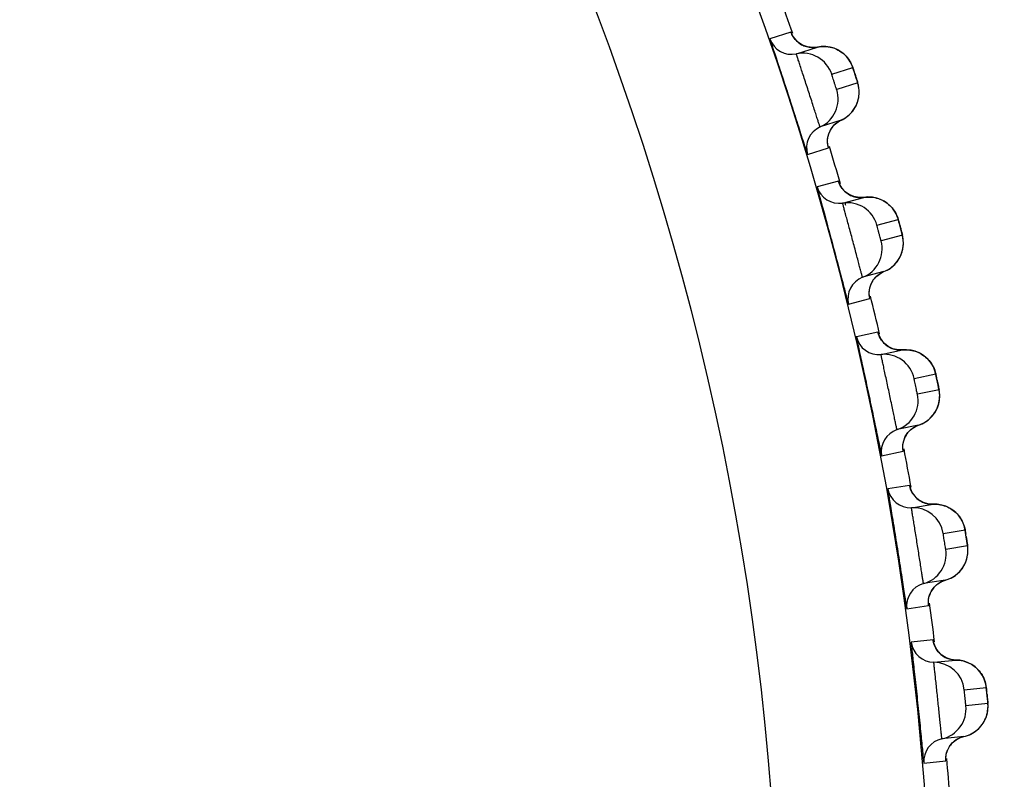
# Model space of a CAD drawing. Units: millimetres. Extents: x 0 to 420, y 0 to 297.
# Drawn here: x 113 to 115, y 211 to 213 of the extents above; entities that cross this region are included whole.
import ezdxf

# ---------------------------------------------------------------- set-up
doc = ezdxf.new("R2010")
doc.units = ezdxf.units.MM
doc.header["$LTSCALE"] = 23.1
doc.layers.get('0').update_dxf_attribs({"linetype": 'CONTINUOUS'})
doc.layers.add('DEF_LAYER_ASSEM_MEMBER', color=7, linetype='CONTINUOUS')
doc.layers.add('DEF_LAYER_DIM', color=7, linetype='CONTINUOUS')
doc.styles.get("Standard").update_dxf_attribs({"font": 'txt', "width": 0.8})
doc.dimstyles.new('DIMSTYLE_1', dxfattribs={"dimtxt": 5, "dimasz": 3, "dimexe": 2, "dimexo": 1, "dimgap": 1.25, "dimtad": 1, "dimdec": 3, "dimlfac": 2.5, "dimdsep": 46, "dimtxsty": 'Standard', "dimblk": '_FILLED', "dimblk1": '_FILLED', "dimblk2": '_FILLED', "dimcen": 0.09, "dimadec": 0, "dimazin": 0, "dimtp": 0.001, "dimtm": 0.001, "dimtfac": 1, "dimtdec": 3, "dimtofl": 0, "dimtmove": 0, "dimatfit": 3, "dimldrblk": '_FILLED', "dimfxl": 0, "dimtolj": 1, "dimarcsym": 0})

# ---------------------------------------------------------------- blocks, each defined once
blk = doc.blocks.new('_FILLED')
at = {"color": 0, "linetype": 'ByBlock'}
blk.add_solid([(0, 0), (-1, 0.2), (-1, -0.2)], dxfattribs=at)
blk = doc.blocks.new('*D1')
at = {"layer": 'DEF_LAYER_DIM', "color": 2, "linetype": 'Continuous', "transparency": 16777216}
for p, q in [((129.6727, 222.0299), (129.6727, 211.0299)), ((129.6727, 200.0299), (129.6727, 211.0299)), ((61.7515, 200.0299), (131.6727, 200.0299))]:
    blk.add_line(p, q, dxfattribs=at)
at = {"layer": 'DEF_LAYER_DIM', "color": 2, "linetype": 'Continuous', "transparency": 16777216, "xscale": 3, "yscale": 3, "zscale": 3}
for p, rotation in [((129.6727, 222.0299), 90), ((129.6727, 200.0299), 270)]:
    blk.add_blockref('_FILLED', p, dxfattribs=dict(at, rotation=rotation))
at = {"layer": 'DEF_LAYER_DIM', "color": 2, "linetype": 'Continuous', "transparency": 16777216, "insert": (123.4227, 211.0299), "char_height": 5, "width": 8, "attachment_point": 2, "rotation": 90, "line_spacing_factor": 0.9}
blk.add_mtext('55', dxfattribs=at)

msp = doc.modelspace()

# ---------------------------------------------------------------- linework, layer by layer
at = {"layer": 'DEF_LAYER_ASSEM_MEMBER', "color": 9, "linetype": 'Continuous'}
for p, q in [((114.51515, 213.08947), (114.46037, 213.07166)), ((114.51573, 213.08834), (114.51515, 213.08947)), ((114.51742, 213.08408), (114.51573, 213.08834)), ((114.62173, 212.97926), (114.6765, 212.99706)), ((114.6895, 212.95706), (114.63472, 212.93927)), ((114.55849, 212.76967), (114.61328, 212.78746)), ((114.63902, 212.70058), (114.58338, 212.68566)), ((114.6397, 212.69896), (114.63902, 212.70058)), ((114.64108, 212.69483), (114.6397, 212.69896)), ((114.73968, 212.58494), (114.79531, 212.59985)), ((114.8062, 212.55923), (114.75056, 212.54432)), ((114.66556, 212.37895), (114.72121, 212.39385)), ((114.74236, 212.30574), (114.68601, 212.29375)), ((114.74282, 212.30455), (114.74236, 212.30574)), ((114.74405, 212.30014), (114.74282, 212.30455)), ((114.83683, 212.18499), (114.89317, 212.19697)), ((114.90191, 212.15583), (114.84557, 212.14386)), ((114.75203, 211.98316), (114.80838, 211.99512)), ((114.8249, 211.90603), (114.768, 211.89701)), ((114.82529, 211.90482), (114.8249, 211.90603)), ((114.8263, 211.90035), (114.82529, 211.90482)), ((114.91292, 211.78051), (114.9698, 211.78952)), ((114.97638, 211.74798), (114.91949, 211.73897)), ((114.81767, 211.58338), (114.87457, 211.59239)), ((114.8864, 211.50255), (114.82911, 211.49652)), ((114.88673, 211.50132), (114.8864, 211.50255)), ((114.8875, 211.4968), (114.88673, 211.50132)), ((114.96773, 211.37259), (115.02501, 211.37861)), ((115.02941, 211.33679), (114.97213, 211.33077)), ((114.8623, 211.18072), (114.91959, 211.18674))]:
    msp.add_line(p, q, dxfattribs=at)
at = {"layer": 'DEF_LAYER_ASSEM_MEMBER', "color": 7, "linetype": 'Continuous'}
for p, q in [((114.5178, 213.0832), (114.5172, 213.08455)), ((114.52933, 213.03264), (114.58411, 213.05044)), ((114.58411, 213.05044), (114.57214, 213.04917)), ((114.64613, 212.85957), (114.59134, 212.84177)), ((114.62796, 212.84693), (114.6382, 212.85526)), ((114.6382, 212.85526), (114.64613, 212.85957)), ((114.64613, 212.85957), (114.65026, 212.86157)), ((114.64126, 212.69437), (114.64079, 212.69559)), ((114.64362, 212.68927), (114.64126, 212.69437)), ((114.64891, 212.68097), (114.64362, 212.68927)), ((114.6502, 212.64309), (114.70584, 212.658)), ((114.70584, 212.658), (114.69352, 212.65737)), ((114.78955, 212.61493), (114.78541, 212.62218)), ((114.75778, 212.46414), (114.70214, 212.44923)), ((114.73905, 212.45254), (114.74972, 212.4603)), ((114.74972, 212.4603), (114.75778, 212.46414)), ((114.75778, 212.46414), (114.76197, 212.4659)), ((114.74434, 212.29922), (114.74388, 212.30063)), ((114.75051, 212.24774), (114.80686, 212.25972)), ((114.80686, 212.25972), (114.79482, 212.25971)), ((114.88814, 212.21246), (114.88438, 212.21991)), ((114.84859, 212.0634), (114.79224, 212.05143)), ((114.82919, 212.05273), (114.84025, 212.05995)), ((114.84025, 212.05995), (114.84859, 212.0634)), ((114.84859, 212.0634), (114.8529, 212.06496)), ((114.82653, 211.89942), (114.82614, 211.90085)), ((114.84958, 211.86745), (114.84005, 211.87574)), ((114.83, 211.84768), (114.8869, 211.8567)), ((114.8869, 211.8567), (114.87487, 211.85731)), ((114.9656, 211.80525), (114.96223, 211.81288)), ((114.97465, 211.76017), (114.9722, 211.7757)), ((114.91829, 211.65847), (114.8614, 211.64946)), ((114.90979, 211.65545), (114.9183, 211.65847)), ((114.9183, 211.65847), (114.92268, 211.6598)), ((114.89837, 211.64883), (114.90979, 211.65545)), ((114.88769, 211.49586), (114.88737, 211.49731)), ((114.90903, 211.46273), (114.89995, 211.47151)), ((114.88845, 211.44402), (114.94573, 211.45004)), ((114.99615, 211.43194), (114.98774, 211.43796)), ((115.02163, 211.39454), (115.01867, 211.40234)), ((114.96671, 211.25044), (114.90942, 211.24442)), ((114.95806, 211.24787), (114.96671, 211.25044)), ((114.92897, 211.22432), (114.93656, 211.23381))]:
    msp.add_line(p, q, dxfattribs=at)
for points in [[(114.5264, 213.07), (114.52057, 213.07804), (114.5178, 213.0832)], [(114.54557, 213.05523), (114.53486, 213.06192), (114.5264, 213.07)], [(114.57214, 213.04917), (114.55815, 213.05076), (114.54557, 213.05523)], [(114.61734, 213.05034), (114.6062, 213.05193), (114.59448, 213.05191), (114.58411, 213.05044)], [(114.64572, 213.03813), (114.63719, 213.04322), (114.62771, 213.04737), (114.61734, 213.05034)], [(114.66536, 213.01895), (114.65983, 213.02579), (114.65327, 213.03226), (114.64572, 213.03813)], [(114.68103, 212.98379), (114.67877, 212.9906), (114.67708, 212.99559), (114.67577, 212.99929), (114.67343, 213.00501), (114.66989, 213.01194), (114.66536, 213.01895)], [(114.69326, 212.93657), (114.69254, 212.94394), (114.69131, 212.95056), (114.69011, 212.95518), (114.68913, 212.9585), (114.68775, 212.96292), (114.68588, 212.96883), (114.68103, 212.98379)], [(114.68448, 212.89592), (114.68813, 212.90411), (114.69077, 212.91239), (114.69246, 212.92064), (114.69327, 212.92875), (114.69326, 212.93657)], [(114.65026, 212.86157), (114.65924, 212.86701), (114.66717, 212.87335), (114.67402, 212.88039), (114.67978, 212.88797), (114.68448, 212.89592)], [(114.61464, 212.82618), (114.62009, 212.83704), (114.62796, 212.84693)], [(114.61073, 212.80458), (114.61159, 212.81498), (114.61464, 212.82618)], [(114.612, 212.79281), (114.61201, 212.79276), (114.61136, 212.79634), (114.61073, 212.80458)], [(114.66721, 212.66501), (114.65688, 212.67237), (114.64891, 212.68097)], [(114.69352, 212.65737), (114.67956, 212.65977), (114.66721, 212.66501)], [(114.73911, 212.65613), (114.72806, 212.65832), (114.71633, 212.65892), (114.70584, 212.658)], [(114.76682, 212.6424), (114.75856, 212.64795), (114.74931, 212.6526), (114.73911, 212.65613)], [(114.78541, 212.62218), (114.78025, 212.62931), (114.77405, 212.63612), (114.76682, 212.6424)], [(114.79918, 212.5862), (114.79727, 212.59316), (114.79583, 212.59826), (114.79472, 212.60203), (114.79271, 212.60781), (114.78955, 212.61493)], [(114.80887, 212.53847), (114.80856, 212.54586), (114.80768, 212.55255), (114.80672, 212.55726), (114.80591, 212.56062), (114.80478, 212.56507), (114.80323, 212.57104), (114.79918, 212.5862)], [(114.79794, 212.49837), (114.80202, 212.50634), (114.8051, 212.51446), (114.80723, 212.52261), (114.80846, 212.53066), (114.80887, 212.53847)], [(114.76197, 212.4659), (114.77122, 212.47086), (114.77947, 212.47676), (114.78668, 212.48343), (114.79283, 212.49068), (114.79794, 212.49837)], [(114.71957, 212.41141), (114.72101, 212.42165), (114.72466, 212.4326)], [(114.72466, 212.4326), (114.73068, 212.44311), (114.73905, 212.45254)], [(114.72021, 212.39923), (114.72021, 212.39925), (114.71972, 212.40307), (114.71957, 212.41141)], [(114.75151, 212.2852), (114.74655, 212.29381), (114.74434, 212.29922)], [(114.76903, 212.2685), (114.75908, 212.27628), (114.75151, 212.2852)], [(114.79482, 212.25971), (114.78107, 212.26274), (114.76903, 212.2685)], [(114.8399, 212.25614), (114.82899, 212.25889), (114.81732, 212.26009), (114.80686, 212.25972)], [(114.86685, 212.24103), (114.8589, 212.24699), (114.8499, 212.2521), (114.8399, 212.25614)], [(114.88438, 212.21991), (114.87959, 212.22729), (114.87374, 212.2344), (114.86685, 212.24103)], [(114.89628, 212.18329), (114.89474, 212.1903), (114.89358, 212.19544), (114.89267, 212.19926), (114.89094, 212.20519), (114.88814, 212.21246)], [(114.9035, 212.13506), (114.90357, 212.14246), (114.90303, 212.14918), (114.90232, 212.1539), (114.90169, 212.1573), (114.90079, 212.16184), (114.89954, 212.16792), (114.89628, 212.18329)], [(114.89053, 212.09555), (114.89501, 212.10331), (114.89851, 212.11127), (114.90105, 212.1193), (114.9027, 212.12728), (114.9035, 212.13506)], [(114.8529, 212.06496), (114.86241, 212.06944), (114.87095, 212.07491), (114.8785, 212.0812), (114.88502, 212.08813), (114.89053, 212.09555)], [(114.81378, 212.03349), (114.82033, 212.04372), (114.82919, 212.05273)], [(114.80764, 212.01242), (114.80957, 212.02267), (114.81378, 212.03349)], [(114.80766, 212.00058), (114.80767, 212.00053), (114.8074, 212.00416), (114.80764, 212.01242)], [(114.84005, 211.87574), (114.83296, 211.88504), (114.82845, 211.8939), (114.82653, 211.89942)], [(114.87487, 211.85731), (114.8613, 211.86106), (114.84958, 211.86745)], [(114.91971, 211.8514), (114.90895, 211.85471), (114.89737, 211.85652), (114.8869, 211.8567)], [(114.9382, 211.84126), (114.92948, 211.84683), (114.91971, 211.8514)], [(114.96223, 211.81288), (114.95783, 211.8205), (114.95236, 211.82791), (114.94582, 211.83489), (114.9382, 211.84126)], [(114.9722, 211.7757), (114.97103, 211.78278), (114.97014, 211.78797), (114.96942, 211.79183), (114.96801, 211.79784), (114.9656, 211.80525)], [(114.97733, 211.73454), (114.97715, 211.74128), (114.97669, 211.74602), (114.97624, 211.74945), (114.97557, 211.75403), (114.97465, 211.76017)], [(114.96186, 211.68838), (114.96675, 211.69589), (114.97065, 211.70366), (114.97361, 211.71154), (114.97567, 211.71943), (114.97689, 211.72715), (114.97733, 211.73454)], [(114.92268, 211.6598), (114.93241, 211.66377), (114.94123, 211.66879), (114.9491, 211.67467), (114.95598, 211.68125), (114.96186, 211.68838)], [(114.88197, 211.63041), (114.88905, 211.64029), (114.89837, 211.64883)], [(114.87414, 211.59787), (114.87415, 211.59782), (114.87406, 211.60146), (114.87473, 211.6097)], [(114.87473, 211.6097), (114.8772, 211.61983), (114.88197, 211.63041)], [(114.89995, 211.47151), (114.89335, 211.48117), (114.88932, 211.49025), (114.88769, 211.49586)], [(114.94574, 211.45004), (114.93376, 211.45129), (114.9204, 211.45574), (114.90903, 211.46273)], [(114.98774, 211.43796), (114.97822, 211.44303), (114.96766, 211.4469), (114.95618, 211.44932), (114.94574, 211.45004)], [(115.01867, 211.40234), (115.01468, 211.41018), (115.0096, 211.41787), (115.00344, 211.42518), (114.99615, 211.43194)], [(115.02668, 211.36468), (115.02588, 211.37182), (115.02527, 211.37705), (115.02475, 211.38094), (115.02366, 211.38702), (115.02163, 211.39454)], [(115.02965, 211.32332), (115.02982, 211.33005), (115.02961, 211.33482), (115.02934, 211.33827), (115.02892, 211.34288), (115.02831, 211.34905), (115.02668, 211.36468)], [(115.01179, 211.27803), (115.01706, 211.28528), (115.02136, 211.29282), (115.02473, 211.30054), (115.0272, 211.30831), (115.02882, 211.31596), (115.02965, 211.32332)], [(114.96671, 211.25044), (114.97117, 211.25153), (114.98109, 211.255), (114.99016, 211.25955), (114.99832, 211.26501), (115.00554, 211.27122), (115.01179, 211.27803)], [(114.93656, 211.23381), (114.94631, 211.24185), (114.95806, 211.24787)], [(114.92066, 211.20401), (114.92365, 211.214), (114.92897, 211.22432)], [(114.91945, 211.19224), (114.91945, 211.19218), (114.91955, 211.19582), (114.92066, 211.20401)]]:
    msp.add_lwpolyline(points, dxfattribs=at)
at = {"layer": 'DEF_LAYER_ASSEM_MEMBER', "color": 9, "linetype": 'Continuous'}
for radius in [7.73365, 7.33366]:
    msp.add_circle((107.1515, 210.52993), radius, dxfattribs=at)
at = {"layer": 'DEF_LAYER_ASSEM_MEMBER', "color": 7, "linetype": 'Continuous'}
for centre, radius, start, end in [((107.1515, 210.52993), 7.79894, 19.127369, 19.873087), ((114.51703, 213.09135), 0.05998, 199.15966, 281.83234), ((114.54573, 212.95437), 0.07997, 18.13694, 101.83271), ((114.5586, 212.91473), 0.07997, 294.16726, 17.86309), ((114.6159, 212.78704), 0.05998, 114.16766, 196.84034), ((107.1515, 210.52993), 7.79894, 16.104714, 16.851964), ((114.64099, 212.70236), 0.05998, 196.15966, 278.83234), ((114.66248, 212.56406), 0.07997, 15.13694, 98.83271), ((114.67326, 212.52381), 0.07997, 291.16726, 14.86309), ((114.7238, 212.39329), 0.05998, 111.16766, 193.84034), ((107.1515, 210.52993), 7.79894, 13.128284, 13.873702), ((114.74442, 212.30741), 0.05998, 193.15966, 275.83234), ((114.75864, 212.16818), 0.07997, 12.13694, 95.83271), ((114.76731, 212.12742), 0.07997, 288.16726, 11.86309), ((114.81094, 211.99444), 0.05998, 108.16766, 190.84034), ((107.1515, 210.52993), 7.79894, 10.127352, 10.872815), ((114.82704, 211.90759), 0.05998, 190.15966, 272.83234), ((114.83396, 211.76781), 0.07997, 9.13694, 92.83271), ((114.84047, 211.72665), 0.07997, 285.16726, 8.86309), ((114.87709, 211.59157), 0.05998, 105.16766, 187.84034), ((107.1515, 210.52993), 7.79894, 7.127962, 7.872468), ((114.88862, 211.504), 0.05998, 187.15966, 269.83234), ((114.88821, 211.36404), 0.07997, 6.13694, 89.83271), ((114.89257, 211.3226), 0.07997, 282.16726, 5.86309), ((114.92207, 211.18578), 0.05998, 102.16766, 184.84034), ((107.1515, 210.52993), 7.79894, 4.127918, 4.873721)]:
    msp.add_arc(centre, radius, start, end, dxfattribs=at)
at = {"layer": 'DEF_LAYER_ASSEM_MEMBER', "color": 9, "linetype": 'Continuous'}
for centre, radius, start, end in [((114.57176, 213.10903), 0.05985, 225.48478, 241.17758), ((114.57172, 213.10896), 0.05977, 241.185, 254.31412), ((114.60127, 212.97314), 0.07874, 46.293, 49.12547), ((113.17313, 212.48715), 1.58758, 18.12154, 18.33528), ((114.6705, 212.80494), 0.05977, 141.68586, 154.81501), ((114.67057, 212.80491), 0.05985, 154.81869, 169.62179), ((114.69657, 212.71715), 0.05985, 222.45703, 238.17742), ((114.69652, 212.71708), 0.05977, 238.185, 251.31412), ((110.62317, 211.47699), 4.1986, 16.02899, 16.14949), ((114.71893, 212.5799), 0.07873, 43.28708, 46.12547), ((113.27451, 212.17126), 1.58012, 15.11471, 15.34662), ((114.77933, 212.40827), 0.05985, 151.81855, 166.55804), ((114.77926, 212.40831), 0.05977, 138.68587, 151.815), ((114.8007, 212.31927), 0.05985, 219.48478, 235.17758), ((114.80065, 212.31921), 0.05977, 235.185, 248.31412), ((114.81584, 212.18104), 0.07874, 40.293, 43.12547), ((113.34473, 211.84699), 1.58758, 12.12154, 12.33528), ((114.86711, 212.00653), 0.05977, 135.68586, 148.81501), ((114.86718, 212.00649), 0.05985, 148.81869, 163.62179), ((114.88387, 211.91649), 0.05985, 216.48478, 232.17758), ((114.88381, 211.91643), 0.05977, 232.185, 245.31412), ((114.89175, 211.77766), 0.07874, 37.293, 40.12547), ((113.40517, 211.52106), 1.58758, 9.12154, 9.33528), ((114.93389, 211.60066), 0.05985, 145.81869, 160.62179), ((114.93382, 211.6007), 0.05977, 132.68586, 145.81501), ((114.94584, 211.50991), 0.05985, 213.48478, 229.17758), ((114.94578, 211.50986), 0.05977, 229.185, 242.31412), ((114.94645, 211.37085), 0.07874, 34.293, 37.12547), ((113.44847, 211.19241), 1.58758, 6.12154, 6.33528), ((114.97926, 211.19189), 0.05985, 142.81869, 157.62179), ((114.97919, 211.19194), 0.05977, 129.68586, 142.81501)]:
    msp.add_arc(centre, radius, start, end, dxfattribs=at)
for points in [[(114.51515, 213.08947), (114.51815, 213.08086), (114.5233, 213.07276), (114.5298, 213.06636)], [(114.55556, 213.05142), (114.56473, 213.04885), (114.57479, 213.04849), (114.58411, 213.05044)], [(114.58411, 213.05044), (114.59646, 213.05303), (114.60977, 213.05257), (114.62193, 213.04921)], [(114.62193, 213.04921), (114.63318, 213.0461), (114.64397, 213.04031), (114.6528, 213.03267)], [(114.65567, 213.03006), (114.66508, 213.02107), (114.67245, 213.00942), (114.6765, 212.99706)], [(114.69206, 212.91825), (114.69436, 212.93101), (114.69347, 212.94472), (114.6895, 212.95706)], [(114.67646, 212.88337), (114.6843, 212.89341), (114.68981, 212.90571), (114.69206, 212.91825)], [(114.64613, 212.85957), (114.65785, 212.86483), (114.66854, 212.87325), (114.67646, 212.88337)], [(114.6236, 212.84199), (114.62951, 212.84946), (114.63744, 212.85567), (114.64613, 212.85957)], [(114.61328, 212.78746), (114.61056, 212.79648), (114.61002, 212.80642), (114.6117, 212.81569)], [(114.63902, 212.70058), (114.64156, 212.69183), (114.64627, 212.68348), (114.65242, 212.67675)], [(114.67737, 212.66047), (114.6864, 212.65742), (114.69643, 212.65654), (114.70584, 212.658)], [(114.70584, 212.658), (114.7183, 212.65993), (114.73158, 212.65877), (114.74354, 212.65478)], [(114.74354, 212.65478), (114.75462, 212.65109), (114.76509, 212.64475), (114.7735, 212.63666)], [(114.77624, 212.63389), (114.78516, 212.62442), (114.79191, 212.6124), (114.79531, 212.59985)], [(114.80673, 212.52034), (114.80969, 212.53296), (114.80952, 212.5467), (114.8062, 212.55923)], [(114.78931, 212.48632), (114.79768, 212.49593), (114.80382, 212.50794), (114.80673, 212.52034)], [(114.75778, 212.46414), (114.76977, 212.46878), (114.78088, 212.47663), (114.78931, 212.48632)], [(114.73437, 212.44776), (114.74066, 212.45491), (114.7489, 212.46069), (114.75778, 212.46414)], [(114.72121, 212.39385), (114.71895, 212.40302), (114.71894, 212.413), (114.72112, 212.42218)], [(114.74236, 212.30574), (114.74444, 212.29686), (114.74872, 212.28827), (114.75451, 212.28122)], [(114.77856, 212.26367), (114.78742, 212.26016), (114.79738, 212.25875), (114.80686, 212.25972)], [(114.80686, 212.25972), (114.81941, 212.26099), (114.8326, 212.25915), (114.84434, 212.25454)], [(114.84434, 212.25454), (114.85521, 212.25027), (114.86533, 212.24338), (114.87331, 212.23487)], [(114.8759, 212.23196), (114.88431, 212.22204), (114.89043, 212.20968), (114.89317, 212.19697)], [(114.9004, 212.11696), (114.90402, 212.12941), (114.90457, 212.14314), (114.90191, 212.15583)], [(114.88124, 212.08391), (114.89009, 212.09307), (114.89685, 212.10473), (114.9004, 212.11696)], [(114.84859, 212.0634), (114.8608, 212.06741), (114.8723, 212.07467), (114.88124, 212.08391)], [(114.82435, 212.04828), (114.83101, 212.05509), (114.83954, 212.06043), (114.84859, 212.0634)], [(114.80838, 211.99512), (114.80661, 212.00438), (114.80712, 212.01432), (114.80976, 212.02336)], [(114.8249, 211.90603), (114.82651, 211.89705), (114.83033, 211.88825), (114.83575, 211.88091)], [(114.85885, 211.86213), (114.8675, 211.85816), (114.87739, 211.85623), (114.8869, 211.8567)], [(114.8869, 211.8567), (114.8995, 211.85731), (114.91258, 211.85478), (114.92406, 211.84956)], [(114.92406, 211.84956), (114.93469, 211.84473), (114.94444, 211.83732), (114.95196, 211.8284)], [(114.95439, 211.82536), (114.96227, 211.81502), (114.96774, 211.80236), (114.9698, 211.78952)], [(114.97284, 211.70924), (114.97711, 211.72149), (114.97838, 211.73517), (114.97638, 211.74798)], [(114.95197, 211.67724), (114.96129, 211.68592), (114.96865, 211.69721), (114.97284, 211.70924)], [(114.8933, 211.64463), (114.9003, 211.65108), (114.9091, 211.65597), (114.91829, 211.65847)], [(114.91829, 211.65847), (114.9307, 211.66183), (114.94257, 211.66847), (114.95197, 211.67724)], [(114.87457, 211.59239), (114.87329, 211.60172), (114.87431, 211.61162), (114.87743, 211.62051)], [(114.8864, 211.50255), (114.88754, 211.4935), (114.8909, 211.48451), (114.89592, 211.47689)], [(114.91801, 211.45693), (114.92644, 211.45251), (114.93621, 211.45007), (114.94573, 211.45004)], [(114.94573, 211.45004), (114.95835, 211.45), (114.97128, 211.44678), (114.98247, 211.44097)], [(114.98247, 211.44097), (114.99283, 211.43559), (115.00218, 211.42768), (115.00922, 211.41838)], [(115.0115, 211.41522), (115.01882, 211.40447), (115.02362, 211.39154), (115.02501, 211.37861)], [(115.02384, 211.29829), (115.02874, 211.31029), (115.03073, 211.32389), (115.02941, 211.33679)], [(115.00093, 211.26708), (115.01087, 211.27531), (115.01897, 211.28634), (115.02384, 211.29829)], [(114.94103, 211.23793), (114.94836, 211.24401), (114.9574, 211.24843), (114.96671, 211.25044)], [(114.96671, 211.25044), (114.97911, 211.25312), (114.99115, 211.259), (115.00093, 211.26708)], [(114.91959, 211.18674), (114.9188, 211.19613), (114.92034, 211.20596), (114.92392, 211.21468)]]:
    msp.add_open_spline(points, degree=3, dxfattribs=at)
at = {"layer": 'DEF_LAYER_ASSEM_MEMBER', "color": 7, "linetype": 'Continuous'}
for points, knots in [([(114.46037, 213.07166), (114.46012, 213.07158), (114.46094, 213.07016), (114.46103, 213.0684), (114.46245, 213.06459), (114.46466, 213.05724), (114.4689, 213.04463), (114.47494, 213.02622), (114.48244, 213.00367), (114.49419, 212.96808), (114.5097, 212.92075), (114.52497, 212.87335), (114.53638, 212.83764), (114.54357, 212.815), (114.5495, 212.79655), (114.55349, 212.78386), (114.55601, 212.77661), (114.55711, 212.77269), (114.55807, 212.77122), (114.55825, 212.76959), (114.55849, 212.76967)], [0, 0, 0, 0, 0.0024206, 0.009574, 0.0214162, 0.0378424, 0.0838121, 0.1458013, 0.2215029, 0.3080483, 0.5000034, 0.6919578, 0.7785027, 0.8542038, 0.9161922, 0.9621602, 0.9785853, 0.9904265, 0.9975796, 1, 1, 1, 1]), ([(114.58338, 212.68566), (114.58313, 212.6856), (114.58387, 212.68413), (114.58386, 212.68237), (114.58508, 212.67849), (114.58691, 212.67104), (114.59048, 212.65822), (114.59555, 212.63952), (114.60186, 212.61661), (114.61173, 212.58045), (114.62474, 212.53238), (114.63751, 212.48424), (114.64704, 212.44799), (114.65304, 212.425), (114.65799, 212.40626), (114.6613, 212.39338), (114.66345, 212.38601), (114.66434, 212.38204), (114.66522, 212.38052), (114.66531, 212.37888), (114.66556, 212.37895)], [0, 0, 0, 0, 0.0024206, 0.0095741, 0.0214161, 0.037842, 0.0838111, 0.1458, 0.2215011, 0.308046, 0.5000002, 0.6919544, 0.7784994, 0.8542007, 0.9161893, 0.9621582, 0.978584, 0.9904259, 0.9975794, 1, 1, 1, 1]), ([(114.68601, 212.29375), (114.68576, 212.2937), (114.68643, 212.2922), (114.68633, 212.29044), (114.68734, 212.2865), (114.68877, 212.27896), (114.69167, 212.26598), (114.69576, 212.24704), (114.70085, 212.22383), (114.70883, 212.1872), (114.7193, 212.13851), (114.72954, 212.08977), (114.73715, 212.05307), (114.74194, 212.0298), (114.7459, 212.01083), (114.74854, 211.99779), (114.75029, 211.99032), (114.75097, 211.98631), (114.75178, 211.98475), (114.75178, 211.9831), (114.75203, 211.98316)], [0, 0, 0, 0, 0.0024206, 0.009574, 0.0214162, 0.0378424, 0.0838121, 0.1458013, 0.2215029, 0.3080483, 0.5000034, 0.6919578, 0.7785027, 0.8542038, 0.9161922, 0.9621602, 0.9785853, 0.9904265, 0.9975796, 1, 1, 1, 1]), ([(114.768, 211.89701), (114.76775, 211.89697), (114.76833, 211.89544), (114.76814, 211.89369), (114.76894, 211.8897), (114.76998, 211.8821), (114.77219, 211.86898), (114.77529, 211.84985), (114.77916, 211.82641), (114.7852, 211.78941), (114.79311, 211.74024), (114.80079, 211.69103), (114.80647, 211.65398), (114.81003, 211.63049), (114.813, 211.61134), (114.81495, 211.59818), (114.81631, 211.59063), (114.81678, 211.58659), (114.8175, 211.58498), (114.81742, 211.58334), (114.81767, 211.58338)], [0, 0, 0, 0, 0.0024206, 0.009574, 0.0214162, 0.0378424, 0.0838121, 0.1458013, 0.2215029, 0.3080483, 0.5000034, 0.6919578, 0.7785027, 0.8542038, 0.9161922, 0.9621602, 0.9785853, 0.9904265, 0.9975796, 1, 1, 1, 1]), ([(114.82911, 211.49652), (114.82885, 211.49649), (114.82936, 211.49493), (114.82907, 211.49319), (114.82967, 211.48917), (114.83031, 211.48152), (114.83183, 211.4683), (114.83392, 211.44904), (114.83656, 211.42543), (114.84066, 211.38817), (114.84598, 211.33865), (114.85107, 211.28911), (114.85481, 211.25181), (114.85713, 211.22816), (114.8591, 211.20889), (114.86035, 211.19564), (114.86132, 211.18803), (114.86157, 211.18397), (114.86221, 211.18233), (114.86205, 211.1807), (114.8623, 211.18072)], [0, 0, 0, 0, 0.0024206, 0.009574, 0.0214162, 0.0378424, 0.0838121, 0.1458013, 0.2215029, 0.3080483, 0.5000034, 0.6919578, 0.7785027, 0.8542038, 0.9161922, 0.9621602, 0.9785853, 0.9904265, 0.9975796, 1, 1, 1, 1])]:
    msp.add_open_spline(points, degree=3, knots=knots, dxfattribs=at)
at = {"layer": 'DEF_LAYER_ASSEM_MEMBER', "color": 9, "linetype": 'Continuous'}
for points, knots in [([(114.59134, 212.84177), (114.59119, 212.84172), (114.59108, 212.84275), (114.59046, 212.84369), (114.58977, 212.84618), (114.58816, 212.85077), (114.58563, 212.8588), (114.58186, 212.87047), (114.57731, 212.88476), (114.5701, 212.90727), (114.56046, 212.93715), (114.55069, 212.967), (114.54328, 212.98948), (114.53855, 213.00376), (114.53473, 213.01544), (114.53205, 213.02345), (114.53065, 213.02813), (114.52974, 213.03056), (114.52969, 213.03168), (114.52917, 213.03259), (114.52933, 213.03264)], [0, 0, 0, 0, 0.0024328, 0.0096197, 0.0215132, 0.0380012, 0.0840935, 0.1461458, 0.2217985, 0.3081672, 0.4995207, 0.6910041, 0.7775233, 0.8533555, 0.9155872, 0.9618368, 0.9783929, 0.9903311, 0.9975499, 1, 1, 1, 1]), ([(114.6765, 212.99706), (114.67675, 212.99714), (114.67677, 212.99547), (114.67778, 212.9941), (114.67872, 212.99046), (114.67963, 212.98801), (114.68011, 212.98656)], [0, 0, 0, 0, 0.0687394, 0.2695183, 0.587735, 1, 1, 1, 1]), ([(114.63472, 212.93927), (114.63459, 212.93923), (114.63456, 212.94011), (114.63402, 212.94086), (114.63349, 212.94288), (114.63224, 212.94637), (114.63046, 212.95197), (114.62807, 212.9592), (114.62575, 212.96646), (114.6239, 212.97205), (114.62286, 212.9756), (114.6221, 212.97756), (114.6221, 212.97848), (114.6216, 212.97922), (114.62173, 212.97926)], [0, 0, 0, 0, 0.009631, 0.0381361, 0.0843822, 0.1465176, 0.3085295, 0.4996448, 0.6908701, 0.853157, 0.9154371, 0.9617587, 0.9903121, 1, 1, 1, 1]), ([(114.68196, 212.98094), (114.68291, 212.97803), (114.68468, 212.97254), (114.68685, 212.96595), (114.6881, 212.96162), (114.68903, 212.9592), (114.68903, 212.95805), (114.68966, 212.95712), (114.6895, 212.95706)], [0, 0, 0, 0, 0.3665886, 0.693844, 0.8225891, 0.9193932, 0.9795252, 1, 1, 1, 1]), ([(114.61328, 212.78746), (114.61374, 212.78761), (114.61215, 212.79029), (114.61236, 212.79163), (114.612, 212.79299)], [0, 0, 0, 0, 0.2528406, 1, 1, 1, 1]), ([(114.70214, 212.44923), (114.70198, 212.44919), (114.70193, 212.45023), (114.70136, 212.45119), (114.7008, 212.45371), (114.69943, 212.45838), (114.69732, 212.46654), (114.69417, 212.47838), (114.69037, 212.4929), (114.68435, 212.51576), (114.67629, 212.5461), (114.6681, 212.57642), (114.66188, 212.59925), (114.6579, 212.61376), (114.6547, 212.62562), (114.65243, 212.63377), (114.65128, 212.63851), (114.6505, 212.64099), (114.65051, 212.64211), (114.65004, 212.64304), (114.6502, 212.64309)], [0, 0, 0, 0, 0.0024328, 0.0096197, 0.0215132, 0.0380013, 0.0840936, 0.1461458, 0.2217986, 0.3081673, 0.4995208, 0.6910042, 0.7775233, 0.8533555, 0.9155872, 0.9618368, 0.9783929, 0.9903312, 0.9975499, 1, 1, 1, 1]), ([(114.75056, 212.54432), (114.75043, 212.54429), (114.75045, 212.54518), (114.74995, 212.54595), (114.74952, 212.548), (114.74846, 212.55154), (114.74697, 212.55723), (114.74496, 212.56458), (114.74302, 212.57194), (114.74147, 212.57763), (114.74061, 212.58123), (114.73996, 212.58322), (114.74001, 212.58415), (114.73955, 212.58491), (114.73968, 212.58494)], [0, 0, 0, 0, 0.0096307, 0.0381358, 0.0843819, 0.146517, 0.308529, 0.4996445, 0.6908699, 0.853157, 0.9154371, 0.9617588, 0.9903121, 1, 1, 1, 1]), ([(114.79531, 212.59985), (114.79555, 212.59991), (114.79549, 212.5983), (114.7964, 212.59691), (114.79713, 212.59332), (114.79789, 212.59089), (114.79829, 212.58946)], [0, 0, 0, 0, 0.0685519, 0.2689214, 0.5870057, 1, 1, 1, 1]), ([(114.79997, 212.58329), (114.80076, 212.58035), (114.80222, 212.57481), (114.80403, 212.56816), (114.80505, 212.56381), (114.80585, 212.56137), (114.80578, 212.56022), (114.80636, 212.55927), (114.8062, 212.55923)], [0, 0, 0, 0, 0.3673783, 0.6944846, 0.8230111, 0.9196013, 0.9795792, 1, 1, 1, 1]), ([(114.72121, 212.39385), (114.72167, 212.39397), (114.72023, 212.39672), (114.72051, 212.39803), (114.72022, 212.39941)], [0, 0, 0, 0, 0.2528273, 1, 1, 1, 1]), ([(114.79224, 212.05143), (114.79208, 212.05139), (114.79208, 212.05244), (114.79157, 212.05343), (114.79113, 212.05598), (114.79001, 212.06071), (114.78833, 212.06897), (114.78581, 212.08096), (114.78277, 212.09566), (114.77796, 212.1188), (114.77149, 212.14952), (114.7649, 212.18022), (114.75988, 212.20335), (114.75667, 212.21805), (114.75409, 212.23006), (114.75226, 212.23832), (114.75136, 212.24311), (114.75071, 212.24563), (114.75078, 212.24675), (114.75035, 212.24771), (114.75051, 212.24774)], [0, 0, 0, 0, 0.0024328, 0.0096197, 0.0215132, 0.0380012, 0.0840935, 0.1461458, 0.2217985, 0.3081672, 0.4995207, 0.6910041, 0.7775233, 0.8533555, 0.9155872, 0.9618368, 0.9783929, 0.9903311, 0.9975499, 1, 1, 1, 1]), ([(114.84557, 212.14386), (114.84544, 212.14383), (114.8455, 212.14472), (114.84505, 212.14552), (114.84472, 212.14758), (114.84385, 212.15118), (114.84266, 212.15694), (114.84104, 212.16438), (114.83949, 212.17184), (114.83823, 212.17759), (114.83757, 212.18124), (114.83702, 212.18326), (114.83712, 212.18418), (114.8367, 212.18496), (114.83683, 212.18499)], [0, 0, 0, 0, 0.009631, 0.0381361, 0.0843822, 0.1465176, 0.3085295, 0.4996448, 0.6908701, 0.853157, 0.9154371, 0.9617587, 0.9903121, 1, 1, 1, 1]), ([(114.89317, 212.19697), (114.89342, 212.19702), (114.89327, 212.19535), (114.89413, 212.19389), (114.89468, 212.19017), (114.89533, 212.18764), (114.89565, 212.18615)], [0, 0, 0, 0, 0.0687395, 0.2695184, 0.5877351, 1, 1, 1, 1]), ([(114.89691, 212.18036), (114.89755, 212.17737), (114.89873, 212.17172), (114.9002, 212.16494), (114.901, 212.16051), (114.90167, 212.158), (114.90155, 212.15686), (114.90208, 212.15587), (114.90191, 212.15583)], [0, 0, 0, 0, 0.3665886, 0.693844, 0.8225891, 0.9193932, 0.9795252, 1, 1, 1, 1]), ([(114.80838, 211.99512), (114.80885, 211.99522), (114.80755, 211.99806), (114.8079, 211.99936), (114.80768, 212.00076)], [0, 0, 0, 0, 0.2528406, 1, 1, 1, 1]), ([(114.8614, 211.64946), (114.86124, 211.64943), (114.86129, 211.65047), (114.86083, 211.65149), (114.86053, 211.65406), (114.85966, 211.65884), (114.85842, 211.66718), (114.85652, 211.67929), (114.85426, 211.69412), (114.85066, 211.71748), (114.84581, 211.7485), (114.84084, 211.77951), (114.83704, 211.80287), (114.8346, 211.81771), (114.83265, 211.82984), (114.83126, 211.83818), (114.8306, 211.84302), (114.83009, 211.84556), (114.83022, 211.84668), (114.82984, 211.84766), (114.83, 211.84768)], [0, 0, 0, 0, 0.0024328, 0.0096197, 0.0215132, 0.0380012, 0.0840935, 0.1461458, 0.2217985, 0.3081672, 0.4995207, 0.6910041, 0.7775233, 0.8533555, 0.9155872, 0.9618368, 0.9783929, 0.9903311, 0.9975499, 1, 1, 1, 1]), ([(114.9698, 211.78952), (114.97006, 211.78955), (114.96982, 211.7879), (114.9706, 211.78639), (114.97096, 211.78265), (114.97147, 211.78009), (114.97172, 211.77858)], [0, 0, 0, 0, 0.0687395, 0.2695184, 0.5877351, 1, 1, 1, 1]), ([(114.91949, 211.73897), (114.91936, 211.73895), (114.91947, 211.73983), (114.91905, 211.74066), (114.91884, 211.74273), (114.91816, 211.74637), (114.91727, 211.75218), (114.91604, 211.7597), (114.91488, 211.76723), (114.91393, 211.77304), (114.91346, 211.77672), (114.91302, 211.77876), (114.91316, 211.77968), (114.91278, 211.78048), (114.91292, 211.78051)], [0, 0, 0, 0, 0.009631, 0.0381361, 0.0843822, 0.1465176, 0.3085295, 0.4996448, 0.6908701, 0.853157, 0.9154371, 0.9617587, 0.9903121, 1, 1, 1, 1]), ([(114.97267, 211.77274), (114.97316, 211.76972), (114.97404, 211.76402), (114.97515, 211.75717), (114.97571, 211.7527), (114.97626, 211.75016), (114.97607, 211.74902), (114.97655, 211.748), (114.97638, 211.74798)], [0, 0, 0, 0, 0.3665886, 0.693844, 0.8225891, 0.9193932, 0.9795252, 1, 1, 1, 1]), ([(114.87457, 211.59239), (114.87505, 211.59246), (114.87389, 211.59536), (114.87431, 211.59664), (114.87417, 211.59805)], [0, 0, 0, 0, 0.2528406, 1, 1, 1, 1]), ([(114.90942, 211.24442), (114.90926, 211.2444), (114.90937, 211.24544), (114.90896, 211.24648), (114.9088, 211.24906), (114.90818, 211.25388), (114.90737, 211.26227), (114.90612, 211.27446), (114.90463, 211.28939), (114.90226, 211.31291), (114.89905, 211.34414), (114.8957, 211.37537), (114.89312, 211.39889), (114.89147, 211.41384), (114.89016, 211.42606), (114.8892, 211.43446), (114.8888, 211.43933), (114.88842, 211.44189), (114.88861, 211.443), (114.88828, 211.444), (114.88845, 211.44402)], [0, 0, 0, 0, 0.0024328, 0.0096197, 0.0215132, 0.0380012, 0.0840935, 0.1461458, 0.2217985, 0.3081673, 0.4995207, 0.6910041, 0.7775233, 0.8533555, 0.9155872, 0.9618368, 0.9783929, 0.9903312, 0.9975499, 1, 1, 1, 1]), ([(115.02501, 211.37861), (115.02526, 211.37864), (115.02494, 211.377), (115.02564, 211.37545), (115.02581, 211.37169), (115.02619, 211.36911), (115.02635, 211.36759)], [0, 0, 0, 0, 0.0687395, 0.2695185, 0.5877352, 1, 1, 1, 1]), ([(114.97213, 211.33077), (114.97199, 211.33075), (114.97215, 211.33163), (114.97177, 211.33247), (114.97167, 211.33456), (114.97118, 211.33823), (114.97059, 211.34408), (114.96976, 211.35165), (114.969, 211.35923), (114.96835, 211.36508), (114.96807, 211.36878), (114.96774, 211.37084), (114.96793, 211.37175), (114.96759, 211.37257), (114.96773, 211.37259)], [0, 0, 0, 0, 0.009631, 0.0381362, 0.0843822, 0.1465176, 0.3085295, 0.4996448, 0.6908701, 0.853157, 0.9154371, 0.9617587, 0.9903121, 1, 1, 1, 1]), ([(115.027, 211.36171), (115.02732, 211.35866), (115.0279, 211.35292), (115.02866, 211.34603), (115.02898, 211.34154), (115.02939, 211.33897), (115.02915, 211.33785), (115.02958, 211.3368), (115.02941, 211.33679)], [0, 0, 0, 0, 0.3665885, 0.693844, 0.8225891, 0.9193932, 0.9795252, 1, 1, 1, 1]), ([(114.91959, 211.18674), (114.92007, 211.18679), (114.91907, 211.18974), (114.91956, 211.191), (114.91948, 211.19241)], [0, 0, 0, 0, 0.2528406, 1, 1, 1, 1])]:
    msp.add_open_spline(points, degree=3, knots=knots, dxfattribs=at)

# ---------------------------------------------------------------- dimensions: what is measured, and where the dimension line sits
at = {"layer": 'DEF_LAYER_DIM', "color": 2, "linetype": 'Continuous'}
dim = msp.add_linear_dim(base=(129.67267, 222.02993), p1=(60.7515, 200.02993), p2=(51.9515, 222.02993), angle=90, dimstyle='DIMSTYLE_1', dxfattribs=at)
dim.commit()
dim.dimension.update_dxf_attribs({"geometry": '*D1', "text_midpoint": (129.67267, 211.15493), "dimtype": 160})

doc.saveas('drawing.dxf')
